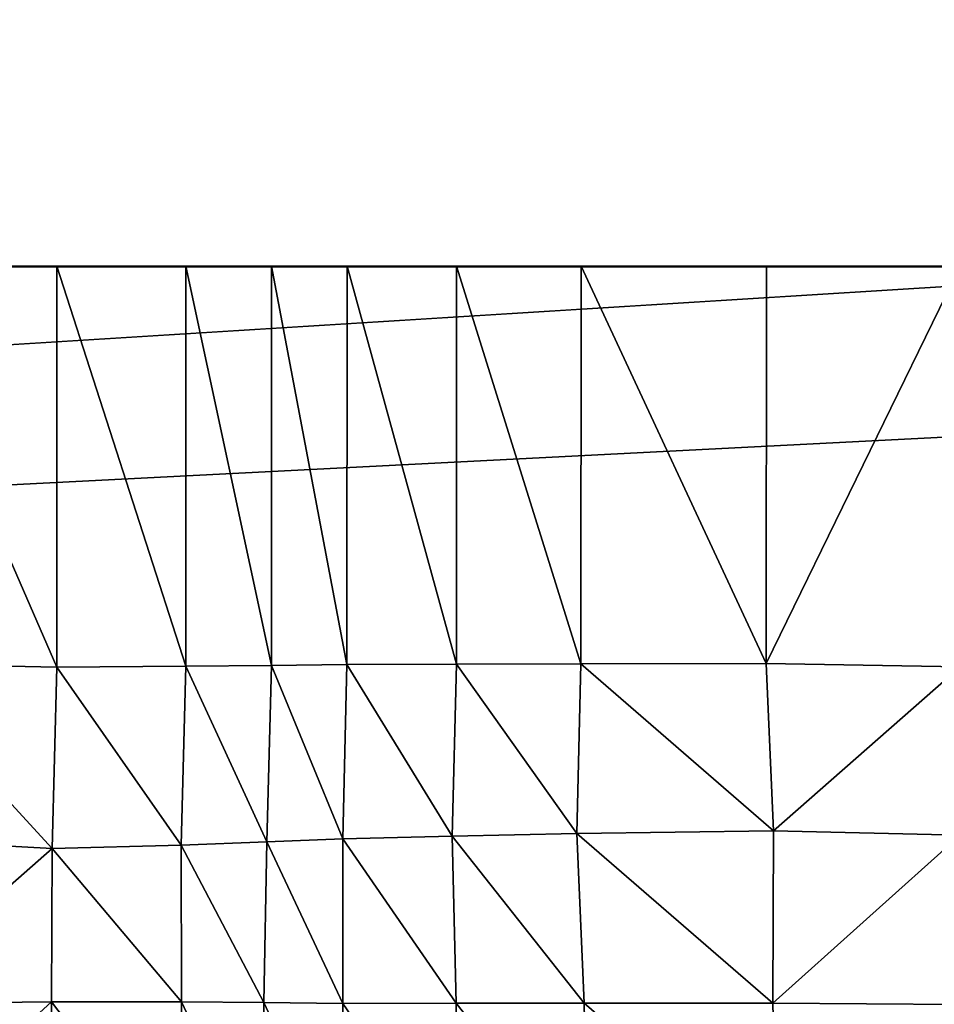
# Model space of a CAD drawing. Extents: x 0 to 48.4, y -0.3 to 42.6.
# Drawn here: x 42.6 to 43.4, y 18.5 to 19.4 of the extents above; entities that cross this region are included whole.
import ezdxf

# ---------------------------------------------------------------- set-up
doc = ezdxf.new("R2010")
doc.units = 0
doc.header["$LTSCALE"] = 2.54
doc.layers.get('0').update_dxf_attribs({"color": 13, "linetype": 'CONTINUOUS'})

# ---------------------------------------------------------------- blocks, each defined once
blk = doc.blocks.new('BOX048')
at = {"color": 31}
mesh = blk.add_polyface(dxfattribs=at)
corners = [(40.132, 29.718, 0), (-40.132, -33.782), (-40.132, 29.718, 0)]
mesh.append_faces([[corners[k] for k in face] for face in [(0, 1, 2)]], dxfattribs={"color": 31})
mesh = blk.add_polyface(dxfattribs=at)
corners = [(40.132, -33.782), (-40.132, -33.782), (40.132, 29.718, 0)]
mesh.append_faces([[corners[k] for k in face] for face in [(0, 1, 2)]], dxfattribs={"color": 31})
mesh = blk.add_polyface(dxfattribs=at)
corners = [(40.132, 29.718, 4.064), (-40.132, -33.782, 4.064), (40.132, -33.782, 4.064)]
mesh.append_faces([[corners[k] for k in face] for face in [(0, 1, 2)]], dxfattribs={"color": 31})
mesh = blk.add_polyface(dxfattribs=at)
corners = [(40.132, 29.718, 4.064), (-40.132, 29.718, 4.064), (-40.132, -33.782, 4.064)]
mesh.append_faces([[corners[k] for k in face] for face in [(0, 1, 2)]], dxfattribs={"color": 31})
blk = doc.blocks.new('GROUP5')
at = {"color": 254}
mesh = blk.add_polyface(dxfattribs=at)
corners = [(39.878, 99.1235), (-39.878, -99.1235), (-39.878, 99.1235)]
mesh.append_faces([[corners[k] for k in face] for face in [(0, 1, 2)]], dxfattribs={"color": 254})
mesh = blk.add_polyface(dxfattribs=at)
corners = [(39.878, -99.1235), (-39.878, -99.1235), (39.878, 99.1235)]
mesh.append_faces([[corners[k] for k in face] for face in [(0, 1, 2)]], dxfattribs={"color": 254})
mesh = blk.add_polyface(dxfattribs=at)
corners = [(-39.878, 99.1235, 4.064), (39.878, 99.1235), (-39.878, 99.1235)]
mesh.append_faces([[corners[k] for k in face] for face in [(0, 1, 2)]], dxfattribs={"color": 254})
mesh = blk.add_polyface(dxfattribs=at)
corners = [(39.878, 99.1235, 4.064), (39.878, 99.1235), (-39.878, 99.1235, 4.064)]
mesh.append_faces([[corners[k] for k in face] for face in [(0, 1, 2)]], dxfattribs={"color": 254})
mesh = blk.add_polyface(dxfattribs=at)
corners = [(39.878, -99.1235, 4.064), (-39.878, -99.1235), (39.878, -99.1235)]
mesh.append_faces([[corners[k] for k in face] for face in [(0, 1, 2)]], dxfattribs={"color": 254})
mesh = blk.add_polyface(dxfattribs=at)
corners = [(-39.878, -99.1235, 4.064), (-39.878, -99.1235), (39.878, -99.1235, 4.064)]
mesh.append_faces([[corners[k] for k in face] for face in [(0, 1, 2)]], dxfattribs={"color": 254})
blk = doc.blocks.new('GROUP7')
at = {"color": 254}
mesh = blk.add_polyface(dxfattribs=at)
corners = [(32.0258, 33.9311, 0), (31.5685, 33.2829, 0.9368), (32.0258, 33.9311, 0.9449)]
mesh.append_faces([[corners[k] for k in face] for face in [(0, 1, 2)]], dxfattribs={"color": 254})
mesh = blk.add_polyface(dxfattribs=at)
corners = [(32.0258, 33.9311, 0), (31.569, 33.2828, 0), (31.5685, 33.2829, 0.9368)]
mesh.append_faces([[corners[k] for k in face] for face in [(0, 1, 2)]], dxfattribs={"color": 254})
mesh = blk.add_polyface(dxfattribs=at)
corners = [(32.0258, 33.9311, 0.9449), (31.5685, 33.2829, 0.9368), (31.5854, 33.2927, 1.3315)]
mesh.append_faces([[corners[k] for k in face] for face in [(0, 1, 2)]], dxfattribs={"color": 254})
mesh = blk.add_polyface(dxfattribs=at)
corners = [(32.7661, 33.7768, 0), (31.569, 33.2828, 0), (32.0258, 33.9311, 0)]
mesh.append_faces([[corners[k] for k in face] for face in [(0, 1, 2)]], dxfattribs={"color": 254})
mesh = blk.add_polyface(dxfattribs=at)
corners = [(32.0258, 33.9311, 1.3418), (31.5854, 33.2927, 1.3315), (31.5844, 33.3203, 1.738)]
mesh.append_faces([[corners[k] for k in face] for face in [(0, 1, 2)]], dxfattribs={"color": 254})
mesh = blk.add_polyface(dxfattribs=at)
corners = [(32.0258, 33.9311, 1.3418), (31.5844, 33.3203, 1.738), (32.0258, 33.9311, 1.741)]
mesh.append_faces([[corners[k] for k in face] for face in [(0, 1, 2)]], dxfattribs={"color": 254})
mesh = blk.add_polyface(dxfattribs=at)
corners = [(32.0258, 33.9311, 1.741), (31.5844, 33.3203, 1.738), (31.5936, 33.3633, 2.1307)]
mesh.append_faces([[corners[k] for k in face] for face in [(0, 1, 2)]], dxfattribs={"color": 254})
mesh = blk.add_polyface(dxfattribs=at)
corners = [(32.0258, 33.9311, 1.3418), (32.0258, 33.9311, 0.9449), (31.5854, 33.2927, 1.3315)]
mesh.append_faces([[corners[k] for k in face] for face in [(0, 1, 2)]], dxfattribs={"color": 254})
mesh = blk.add_polyface(dxfattribs=at)
corners = [(32.7661, 33.7768, 0), (32.766, 13.2123, 0), (30.5802, 32.274, 0)]
mesh.append_faces([[corners[k] for k in face] for face in [(0, 1, 2)]], dxfattribs={"color": 254})
mesh = blk.add_polyface(dxfattribs=at)
corners = [(32.7661, 33.7768, 0), (30.5802, 32.274, 0), (30.8384, 32.5192, 0)]
mesh.append_faces([[corners[k] for k in face] for face in [(0, 1, 2)]], dxfattribs={"color": 254})
mesh = blk.add_polyface(dxfattribs=at)
corners = [(32.7661, 33.7768, 0), (30.8384, 32.5192, 0), (31.1321, 32.7776, 0)]
mesh.append_faces([[corners[k] for k in face] for face in [(0, 1, 2)]], dxfattribs={"color": 254})
mesh = blk.add_polyface(dxfattribs=at)
corners = [(32.7661, 33.7768, 0), (31.1321, 32.7776, 0), (31.569, 33.2828, 0)]
mesh.append_faces([[corners[k] for k in face] for face in [(0, 1, 2)]], dxfattribs={"color": 254})
mesh = blk.add_polyface(dxfattribs=at)
corners = [(31.5936, 33.3633, 2.1307), (31.5844, 33.3203, 1.738), (31.1392, 32.8159, 1.7384)]
mesh.append_faces([[corners[k] for k in face] for face in [(0, 1, 2)]], dxfattribs={"color": 254})
mesh = blk.add_polyface(dxfattribs=at)
corners = [(31.5936, 33.3633, 2.1307), (31.1392, 32.8159, 1.7384), (31.1474, 32.8609, 2.1349)]
mesh.append_faces([[corners[k] for k in face] for face in [(0, 1, 2)]], dxfattribs={"color": 254})
mesh = blk.add_polyface(dxfattribs=at)
corners = [(31.5844, 33.3203, 1.738), (31.5854, 33.2927, 1.3315), (31.1218, 32.7876, 1.3378)]
mesh.append_faces([[corners[k] for k in face] for face in [(0, 1, 2)]], dxfattribs={"color": 254})
mesh = blk.add_polyface(dxfattribs=at)
corners = [(31.5844, 33.3203, 1.738), (31.1218, 32.7876, 1.3378), (31.1392, 32.8159, 1.7384)]
mesh.append_faces([[corners[k] for k in face] for face in [(0, 1, 2)]], dxfattribs={"color": 254})
mesh = blk.add_polyface(dxfattribs=at)
corners = [(31.5854, 33.2927, 1.3315), (31.1317, 32.7777, 0.9376), (31.1218, 32.7876, 1.3378)]
mesh.append_faces([[corners[k] for k in face] for face in [(0, 1, 2)]], dxfattribs={"color": 254})
mesh = blk.add_polyface(dxfattribs=at)
corners = [(31.5854, 33.2927, 1.3315), (31.5685, 33.2829, 0.9368), (31.1317, 32.7777, 0.9376)]
mesh.append_faces([[corners[k] for k in face] for face in [(0, 1, 2)]], dxfattribs={"color": 254})
mesh = blk.add_polyface(dxfattribs=at)
corners = [(31.5685, 33.2829, 0.9368), (31.1321, 32.7776, 0), (31.1317, 32.7777, 0.9376)]
mesh.append_faces([[corners[k] for k in face] for face in [(0, 1, 2)]], dxfattribs={"color": 254})
mesh = blk.add_polyface(dxfattribs=at)
corners = [(31.5685, 33.2829, 0.9368), (31.569, 33.2828, 0), (31.1321, 32.7776, 0)]
mesh.append_faces([[corners[k] for k in face] for face in [(0, 1, 2)]], dxfattribs={"color": 254})
mesh = blk.add_polyface(dxfattribs=at)
corners = [(31.1474, 32.8609, 2.1349), (31.1392, 32.8159, 1.7384), (30.8378, 32.5584, 1.7382)]
mesh.append_faces([[corners[k] for k in face] for face in [(0, 1, 2)]], dxfattribs={"color": 254})
mesh = blk.add_polyface(dxfattribs=at)
corners = [(31.1474, 32.8609, 2.1349), (30.8378, 32.5584, 1.7382), (30.8418, 32.6053, 2.1345)]
mesh.append_faces([[corners[k] for k in face] for face in [(0, 1, 2)]], dxfattribs={"color": 254})
mesh = blk.add_polyface(dxfattribs=at)
corners = [(31.1392, 32.8159, 1.7384), (31.1218, 32.7876, 1.3378), (30.8282, 32.5293, 1.3441)]
mesh.append_faces([[corners[k] for k in face] for face in [(0, 1, 2)]], dxfattribs={"color": 254})
mesh = blk.add_polyface(dxfattribs=at)
corners = [(31.1392, 32.8159, 1.7384), (30.8282, 32.5293, 1.3441), (30.8378, 32.5584, 1.7382)]
mesh.append_faces([[corners[k] for k in face] for face in [(0, 1, 2)]], dxfattribs={"color": 254})
mesh = blk.add_polyface(dxfattribs=at)
corners = [(30.8282, 32.5293, 1.3441), (31.1218, 32.7876, 1.3378), (30.8381, 32.5193, 0.9383)]
mesh.append_faces([[corners[k] for k in face] for face in [(0, 1, 2)]], dxfattribs={"color": 254})
mesh = blk.add_polyface(dxfattribs=at)
corners = [(31.1218, 32.7876, 1.3378), (31.1317, 32.7777, 0.9376), (30.8381, 32.5193, 0.9383)]
mesh.append_faces([[corners[k] for k in face] for face in [(0, 1, 2)]], dxfattribs={"color": 254})
mesh = blk.add_polyface(dxfattribs=at)
corners = [(30.8381, 32.5193, 0.9383), (31.1317, 32.7777, 0.9376), (30.8384, 32.5192, 0)]
mesh.append_faces([[corners[k] for k in face] for face in [(0, 1, 2)]], dxfattribs={"color": 254})
mesh = blk.add_polyface(dxfattribs=at)
corners = [(31.1317, 32.7777, 0.9376), (31.1321, 32.7776, 0), (30.8384, 32.5192, 0)]
mesh.append_faces([[corners[k] for k in face] for face in [(0, 1, 2)]], dxfattribs={"color": 254})
mesh = blk.add_polyface(dxfattribs=at)
corners = [(30.8418, 32.6053, 2.1345), (30.8378, 32.5584, 1.7382), (30.5699, 32.314, 1.7393)]
mesh.append_faces([[corners[k] for k in face] for face in [(0, 1, 2)]], dxfattribs={"color": 254})
mesh = blk.add_polyface(dxfattribs=at)
corners = [(30.5718, 32.3628, 2.1387), (30.8418, 32.6053, 2.1345), (30.5699, 32.314, 1.7393)]
mesh.append_faces([[corners[k] for k in face] for face in [(0, 1, 2)]], dxfattribs={"color": 254})
mesh = blk.add_polyface(dxfattribs=at)
corners = [(30.5699, 32.314, 1.7393), (30.8378, 32.5584, 1.7382), (30.5701, 32.2842, 1.3504)]
mesh.append_faces([[corners[k] for k in face] for face in [(0, 1, 2)]], dxfattribs={"color": 254})
mesh = blk.add_polyface(dxfattribs=at)
corners = [(30.8378, 32.5584, 1.7382), (30.8282, 32.5293, 1.3441), (30.5701, 32.2842, 1.3504)]
mesh.append_faces([[corners[k] for k in face] for face in [(0, 1, 2)]], dxfattribs={"color": 254})
mesh = blk.add_polyface(dxfattribs=at)
corners = [(30.5701, 32.2842, 1.3504), (30.8282, 32.5293, 1.3441), (30.58, 32.2741, 0.9391)]
mesh.append_faces([[corners[k] for k in face] for face in [(0, 1, 2)]], dxfattribs={"color": 254})
mesh = blk.add_polyface(dxfattribs=at)
corners = [(30.8282, 32.5293, 1.3441), (30.8381, 32.5193, 0.9383), (30.58, 32.2741, 0.9391)]
mesh.append_faces([[corners[k] for k in face] for face in [(0, 1, 2)]], dxfattribs={"color": 254})
mesh = blk.add_polyface(dxfattribs=at)
corners = [(30.58, 32.2741, 0.9391), (30.8381, 32.5193, 0.9383), (30.5802, 32.274, 0)]
mesh.append_faces([[corners[k] for k in face] for face in [(0, 1, 2)]], dxfattribs={"color": 254})
mesh = blk.add_polyface(dxfattribs=at)
corners = [(30.8381, 32.5193, 0.9383), (30.8384, 32.5192, 0), (30.5802, 32.274, 0)]
mesh.append_faces([[corners[k] for k in face] for face in [(0, 1, 2)]], dxfattribs={"color": 254})
mesh = blk.add_polyface(dxfattribs=at)
corners = [(30.3802, 32.2332, 2.1391), (30.5718, 32.3628, 2.1387), (30.3836, 32.1823, 1.737)]
mesh.append_faces([[corners[k] for k in face] for face in [(0, 1, 2)]], dxfattribs={"color": 254})
mesh = blk.add_polyface(dxfattribs=at)
corners = [(30.5718, 32.3628, 2.1387), (30.5699, 32.314, 1.7393), (30.3836, 32.1823, 1.737)]
mesh.append_faces([[corners[k] for k in face] for face in [(0, 1, 2)]], dxfattribs={"color": 254})
mesh = blk.add_polyface(dxfattribs=at)
corners = [(30.5699, 32.314, 1.7393), (30.3914, 32.1514, 1.3579), (30.3836, 32.1823, 1.737)]
mesh.append_faces([[corners[k] for k in face] for face in [(0, 1, 2)]], dxfattribs={"color": 254})
mesh = blk.add_polyface(dxfattribs=at)
corners = [(30.5699, 32.314, 1.7393), (30.5701, 32.2842, 1.3504), (30.3914, 32.1514, 1.3579)]
mesh.append_faces([[corners[k] for k in face] for face in [(0, 1, 2)]], dxfattribs={"color": 254})
mesh = blk.add_polyface(dxfattribs=at)
corners = [(30.3914, 32.1514, 1.3579), (30.5701, 32.2842, 1.3504), (30.4017, 32.1409, 0.9414)]
mesh.append_faces([[corners[k] for k in face] for face in [(0, 1, 2)]], dxfattribs={"color": 254})
mesh = blk.add_polyface(dxfattribs=at)
corners = [(30.5701, 32.2842, 1.3504), (30.58, 32.2741, 0.9391), (30.4017, 32.1409, 0.9414)]
mesh.append_faces([[corners[k] for k in face] for face in [(0, 1, 2)]], dxfattribs={"color": 254})
mesh = blk.add_polyface(dxfattribs=at)
corners = [(30.4017, 32.1409, 0.9414), (30.58, 32.2741, 0.9391), (30.4019, 32.1407, 0)]
mesh.append_faces([[corners[k] for k in face] for face in [(0, 1, 2)]], dxfattribs={"color": 254})
mesh = blk.add_polyface(dxfattribs=at)
corners = [(30.58, 32.2741, 0.9391), (30.5802, 32.274, 0), (30.4019, 32.1407, 0)]
mesh.append_faces([[corners[k] for k in face] for face in [(0, 1, 2)]], dxfattribs={"color": 254})
mesh = blk.add_polyface(dxfattribs=at)
corners = [(32.766, 13.2123, 0), (30.4019, 32.1407, 0), (30.5802, 32.274, 0)]
mesh.append_faces([[corners[k] for k in face] for face in [(0, 1, 2)]], dxfattribs={"color": 254})
mesh = blk.add_polyface(dxfattribs=at)
corners = [(30.3802, 32.2332, 2.1391), (30.1895, 32.0359, 1.7347), (30.1876, 32.089, 2.135)]
mesh.append_faces([[corners[k] for k in face] for face in [(0, 1, 2)]], dxfattribs={"color": 254})
mesh = blk.add_polyface(dxfattribs=at)
corners = [(30.3802, 32.2332, 2.1391), (30.3836, 32.1823, 1.737), (30.1895, 32.0359, 1.7347)]
mesh.append_faces([[corners[k] for k in face] for face in [(0, 1, 2)]], dxfattribs={"color": 254})
mesh = blk.add_polyface(dxfattribs=at)
corners = [(30.3836, 32.1823, 1.737), (30.1892, 32.0038, 1.3655), (30.1895, 32.0359, 1.7347)]
mesh.append_faces([[corners[k] for k in face] for face in [(0, 1, 2)]], dxfattribs={"color": 254})
mesh = blk.add_polyface(dxfattribs=at)
corners = [(30.3836, 32.1823, 1.737), (30.3914, 32.1514, 1.3579), (30.1892, 32.0038, 1.3655)]
mesh.append_faces([[corners[k] for k in face] for face in [(0, 1, 2)]], dxfattribs={"color": 254})
mesh = blk.add_polyface(dxfattribs=at)
corners = [(30.1892, 32.0038, 1.3655), (30.3914, 32.1514, 1.3579), (30.1999, 31.9929, 0.9436)]
mesh.append_faces([[corners[k] for k in face] for face in [(0, 1, 2)]], dxfattribs={"color": 254})
mesh = blk.add_polyface(dxfattribs=at)
corners = [(30.3914, 32.1514, 1.3579), (30.4017, 32.1409, 0.9414), (30.1999, 31.9929, 0.9436)]
mesh.append_faces([[corners[k] for k in face] for face in [(0, 1, 2)]], dxfattribs={"color": 254})
mesh = blk.add_polyface(dxfattribs=at)
corners = [(30.1999, 31.9929, 0.9436), (30.4017, 32.1409, 0.9414), (30.2002, 31.9927, 0)]
mesh.append_faces([[corners[k] for k in face] for face in [(0, 1, 2)]], dxfattribs={"color": 254})
mesh = blk.add_polyface(dxfattribs=at)
corners = [(30.4017, 32.1409, 0.9414), (30.4019, 32.1407, 0), (30.2002, 31.9927, 0)]
mesh.append_faces([[corners[k] for k in face] for face in [(0, 1, 2)]], dxfattribs={"color": 254})
mesh = blk.add_polyface(dxfattribs=at)
corners = [(32.766, 13.2123, 0), (30.2002, 31.9927, 0), (30.4019, 32.1407, 0)]
mesh.append_faces([[corners[k] for k in face] for face in [(0, 1, 2)]], dxfattribs={"color": 254})
mesh = blk.add_polyface(dxfattribs=at)
corners = [(29.8834, 31.8433, 2.1353), (30.1876, 32.089, 2.135), (29.8832, 31.7882, 1.7352)]
mesh.append_faces([[corners[k] for k in face] for face in [(0, 1, 2)]], dxfattribs={"color": 254})
mesh = blk.add_polyface(dxfattribs=at)
corners = [(30.1876, 32.089, 2.135), (30.1895, 32.0359, 1.7347), (29.8832, 31.7882, 1.7352)]
mesh.append_faces([[corners[k] for k in face] for face in [(0, 1, 2)]], dxfattribs={"color": 254})
mesh = blk.add_polyface(dxfattribs=at)
corners = [(29.8832, 31.7882, 1.7352), (30.1895, 32.0359, 1.7347), (29.8845, 31.755, 1.3731)]
mesh.append_faces([[corners[k] for k in face] for face in [(0, 1, 2)]], dxfattribs={"color": 254})
mesh = blk.add_polyface(dxfattribs=at)
corners = [(30.1895, 32.0359, 1.7347), (30.1892, 32.0038, 1.3655), (29.8845, 31.755, 1.3731)]
mesh.append_faces([[corners[k] for k in face] for face in [(0, 1, 2)]], dxfattribs={"color": 254})
mesh = blk.add_polyface(dxfattribs=at)
corners = [(29.8845, 31.755, 1.3731), (30.1892, 32.0038, 1.3655), (29.8957, 31.7436, 0.9459)]
mesh.append_faces([[corners[k] for k in face] for face in [(0, 1, 2)]], dxfattribs={"color": 254})
mesh = blk.add_polyface(dxfattribs=at)
corners = [(30.1892, 32.0038, 1.3655), (30.1999, 31.9929, 0.9436), (29.8957, 31.7436, 0.9459)]
mesh.append_faces([[corners[k] for k in face] for face in [(0, 1, 2)]], dxfattribs={"color": 254})
mesh = blk.add_polyface(dxfattribs=at)
corners = [(29.8957, 31.7436, 0.9459), (30.1999, 31.9929, 0.9436), (29.8959, 31.7434, 0)]
mesh.append_faces([[corners[k] for k in face] for face in [(0, 1, 2)]], dxfattribs={"color": 254})
mesh = blk.add_polyface(dxfattribs=at)
corners = [(30.1999, 31.9929, 0.9436), (30.2002, 31.9927, 0), (29.8959, 31.7434, 0)]
mesh.append_faces([[corners[k] for k in face] for face in [(0, 1, 2)]], dxfattribs={"color": 254})
mesh = blk.add_polyface(dxfattribs=at)
corners = [(32.766, 13.2123, 0), (29.8959, 31.7434, 0), (30.2002, 31.9927, 0)]
mesh.append_faces([[corners[k] for k in face] for face in [(0, 1, 2)]], dxfattribs={"color": 254})
mesh = blk.add_polyface(dxfattribs=at)
corners = [(29.8834, 31.8433, 2.1353), (29.8832, 31.7882, 1.7352), (29.4594, 31.479, 2.1229)]
mesh.append_faces([[corners[k] for k in face] for face in [(0, 1, 2)]], dxfattribs={"color": 254})
mesh = blk.add_polyface(dxfattribs=at)
corners = [(29.4594, 31.479, 2.1229), (29.8832, 31.7882, 1.7352), (29.4679, 31.4312, 1.74)]
mesh.append_faces([[corners[k] for k in face] for face in [(0, 1, 2)]], dxfattribs={"color": 254})
mesh = blk.add_polyface(dxfattribs=at)
corners = [(29.4679, 31.4312, 1.74), (29.8832, 31.7882, 1.7352), (29.8845, 31.755, 1.3731)]
mesh.append_faces([[corners[k] for k in face] for face in [(0, 1, 2)]], dxfattribs={"color": 254})
mesh = blk.add_polyface(dxfattribs=at)
corners = [(29.4679, 31.4312, 1.74), (29.8845, 31.755, 1.3731), (29.4682, 31.4025, 1.3508)]
mesh.append_faces([[corners[k] for k in face] for face in [(0, 1, 2)]], dxfattribs={"color": 254})
mesh = blk.add_polyface(dxfattribs=at)
corners = [(29.8845, 31.755, 1.3731), (29.484, 31.3929, 0.9368), (29.4682, 31.4025, 1.3508)]
mesh.append_faces([[corners[k] for k in face] for face in [(0, 1, 2)]], dxfattribs={"color": 254})
mesh = blk.add_polyface(dxfattribs=at)
corners = [(29.8845, 31.755, 1.3731), (29.8957, 31.7436, 0.9459), (29.484, 31.3929, 0.9368)]
mesh.append_faces([[corners[k] for k in face] for face in [(0, 1, 2)]], dxfattribs={"color": 254})
mesh = blk.add_polyface(dxfattribs=at)
corners = [(29.8957, 31.7436, 0.9459), (29.484, 31.3929, 0), (29.484, 31.3929, 0.9368)]
mesh.append_faces([[corners[k] for k in face] for face in [(0, 1, 2)]], dxfattribs={"color": 254})
mesh = blk.add_polyface(dxfattribs=at)
corners = [(29.8957, 31.7436, 0.9459), (29.8959, 31.7434, 0), (29.484, 31.3929, 0)]
mesh.append_faces([[corners[k] for k in face] for face in [(0, 1, 2)]], dxfattribs={"color": 254})
mesh = blk.add_polyface(dxfattribs=at)
corners = [(32.766, 13.2123, 0), (29.484, 31.3929, 0), (29.8959, 31.7434, 0)]
mesh.append_faces([[corners[k] for k in face] for face in [(0, 1, 2)]], dxfattribs={"color": 254})
mesh = blk.add_polyface(dxfattribs=at)
corners = [(32.766, 13.2123, 0), (28.6718, 30.783, 0), (29.484, 31.3929, 0)]
mesh.append_faces([[corners[k] for k in face] for face in [(0, 1, 2)]], dxfattribs={"color": 254})
mesh = blk.add_polyface(dxfattribs=at)
corners = [(32.766, 13.2123, 0), (28.1593, 30.4116, 0), (28.6718, 30.783, 0)]
mesh.append_faces([[corners[k] for k in face] for face in [(0, 1, 2)]], dxfattribs={"color": 254})
mesh = blk.add_polyface(dxfattribs=at)
corners = [(32.766, 13.2123, 0), (27.7831, 30.1876, 0), (28.1593, 30.4116, 0)]
mesh.append_faces([[corners[k] for k in face] for face in [(0, 1, 2)]], dxfattribs={"color": 254})
mesh = blk.add_polyface(dxfattribs=at)
corners = [(32.766, 13.2123, 0), (27.4764, 29.9724, 0), (27.7831, 30.1876, 0)]
mesh.append_faces([[corners[k] for k in face] for face in [(0, 1, 2)]], dxfattribs={"color": 254})
mesh = blk.add_polyface(dxfattribs=at)
corners = [(32.766, 13.2123, 0), (27.1246, 29.7779, 0), (27.4764, 29.9724, 0)]
mesh.append_faces([[corners[k] for k in face] for face in [(0, 1, 2)]], dxfattribs={"color": 254})
mesh = blk.add_polyface(dxfattribs=at)
corners = [(32.766, 13.2123, 0), (26.6111, 29.468, 0), (27.1246, 29.7779, 0)]
mesh.append_faces([[corners[k] for k in face] for face in [(0, 1, 2)]], dxfattribs={"color": 254})
mesh = blk.add_polyface(dxfattribs=at)
corners = [(32.766, 13.2123, 0), (25.705, 28.985, 0), (26.6111, 29.468, 0)]
mesh.append_faces([[corners[k] for k in face] for face in [(0, 1, 2)]], dxfattribs={"color": 254})
mesh = blk.add_polyface(dxfattribs=at)
corners = [(32.766, 13.2123, 0), (24.5031, 28.4251, 0), (25.705, 28.985, 0)]
mesh.append_faces([[corners[k] for k in face] for face in [(0, 1, 2)]], dxfattribs={"color": 254})
mesh = blk.add_polyface(dxfattribs=at)
corners = [(32.766, 13.2123, 0), (24.0617, 28.2264, 0), (24.5031, 28.4251, 0)]
mesh.append_faces([[corners[k] for k in face] for face in [(0, 1, 2)]], dxfattribs={"color": 254})
mesh = blk.add_polyface(dxfattribs=at)
corners = [(32.766, 13.2123, 0), (23.8712, 28.1272, 0), (24.0617, 28.2264, 0)]
mesh.append_faces([[corners[k] for k in face] for face in [(0, 1, 2)]], dxfattribs={"color": 254})
mesh = blk.add_polyface(dxfattribs=at)
corners = [(32.766, 13.2123, 0), (21.3362, 26.901, 0), (23.8712, 28.1272, 0)]
mesh.append_faces([[corners[k] for k in face] for face in [(0, 1, 2)]], dxfattribs={"color": 254})
mesh = blk.add_polyface(dxfattribs=at)
corners = [(32.766, -162.1774, 0), (-32.766, -162.1774, 0), (18.79, 26.901, 0)]
mesh.append_faces([[corners[k] for k in face] for face in [(0, 1, 2)]], dxfattribs={"color": 254})
mesh = blk.add_polyface(dxfattribs=at)
corners = [(32.766, -162.1774, 0), (18.79, 26.901, 0), (32.766, -154.0498, 0)]
mesh.append_faces([[corners[k] for k in face] for face in [(0, 1, 2)]], dxfattribs={"color": 254})
mesh = blk.add_polyface(dxfattribs=at)
corners = [(32.766, -154.0498, 0), (18.79, 26.901, 0), (21.3362, 26.901, 0)]
mesh.append_faces([[corners[k] for k in face] for face in [(0, 1, 2)]], dxfattribs={"color": 254})
mesh = blk.add_polyface(dxfattribs=at)
corners = [(32.766, -154.0498, 0), (21.3362, 26.901, 0), (32.766, 13.2123, 0)]
mesh.append_faces([[corners[k] for k in face] for face in [(0, 1, 2)]], dxfattribs={"color": 254})
mesh = blk.add_polyface(dxfattribs=at)
corners = [(-32.766, -162.1774, 4.064), (32.766, -162.1774, 0), (32.766, -162.1774, 4.064)]
mesh.append_faces([[corners[k] for k in face] for face in [(0, 1, 2)]], dxfattribs={"color": 254})
mesh = blk.add_polyface(dxfattribs=at)
corners = [(-32.766, -162.1774, 4.064), (-32.766, -162.1774, 0), (32.766, -162.1774, 0)]
mesh.append_faces([[corners[k] for k in face] for face in [(0, 1, 2)]], dxfattribs={"color": 254})

msp = doc.modelspace()

# ---------------------------------------------------------------- block references
at = {"color": 0, "xscale": 0.3937007784843445, "yscale": 0.3937007784843445, "zscale": 0.3937007784843445}
for p in [(30.85953, 30.85105, 159.37661), (30.85971, 30.85105, 0.97662)]:
    msp.add_blockref('BOX048', p, dxfattribs=at)
at = {"color": 0, "extrusion": (0, -1, -1.62921e-07), "xscale": 0.3937007784843445, "yscale": 0.3937007784843497, "zscale": 0.3937007784843497}
for name, p in [('GROUP7', (30.86356, 66.62194, -19.1641)), ('GROUP5', (30.85959, 120.15161, -19.16348))]:
    msp.add_blockref(name, p, dxfattribs=at)

doc.saveas('drawing.dxf')
